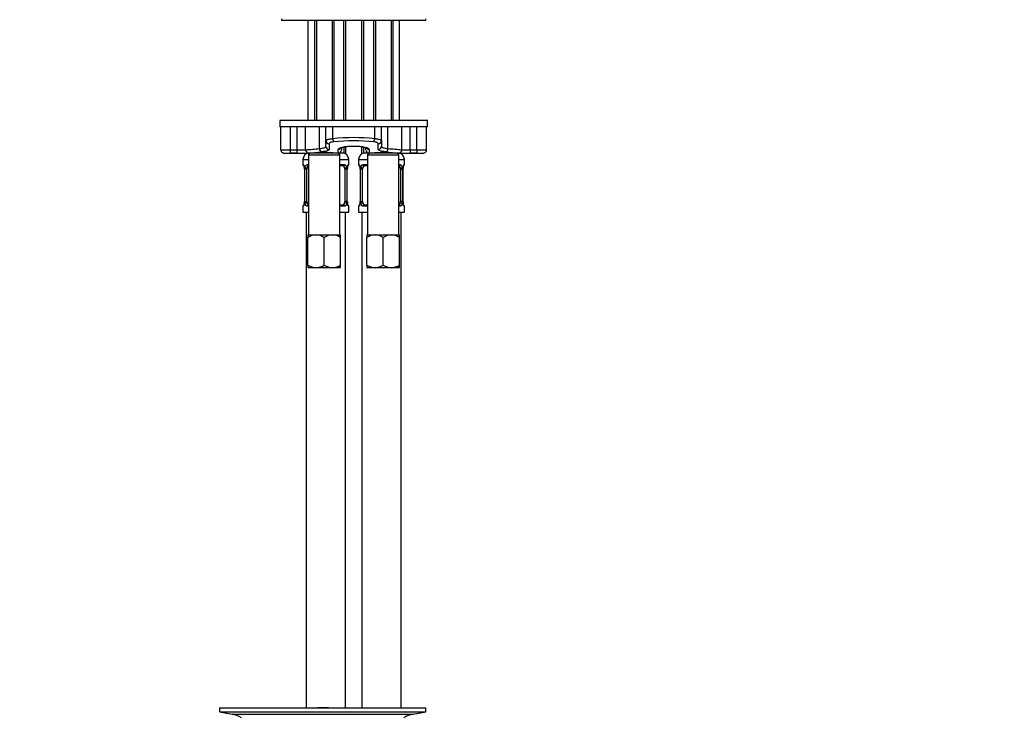
# Model space of a CAD drawing. Units: millimetres. Extents: x 0 to 1193, y 0 to 1773.
# Drawn here: x 592 to 893, y 932 to 1144 of the extents above; entities that cross this region are included whole.
import ezdxf
from ezdxf import colors
from ezdxf.entities.mleader import LeaderData, LeaderLine
from ezdxf.math import Vec2, Vec3

# ---------------------------------------------------------------- set-up
doc = ezdxf.new("R2010")
doc.units = ezdxf.units.MM
doc.layers.add('DV1_Défaut', color=7, linetype='Continuous')
doc.layers.add('Défaut', color=7, linetype='Continuous')

# ---------------------------------------------------------------- blocks, each defined once
blk = doc.blocks.new('_DOT')
at = {"color": 0}
blk.add_line((0, 0), (-1, 0), dxfattribs=at)
at = {"color": 0, "const_width": 0.333}
blk.add_lwpolyline([(-0.1665, 0, 1), (0.1665, 0, 1)], format="xyb", close=True, dxfattribs=at)
blk = doc.blocks.new('SE')
at = {"layer": 'DV1_Défaut', "color": 7, "linetype": 'Continuous'}
for p, q in [((672.2, 1144.21), (672.2, 1143.71)), ((716.2, 1143.71), (672.2, 1143.71)), ((680.2, 1143.71), (680.2, 1113.21)), ((682.2, 1143.71), (682.2, 1113.21)), ((682.82, 1143.71), (682.82, 1113.21)), ((687.59, 1143.71), (687.59, 1113.21)), ((688.2, 1113.21), (688.2, 1143.71)), ((691.2, 1113.21), (691.2, 1143.71)), ((691.7, 1143.71), (691.7, 1113.21)), ((696.7, 1113.21), (696.7, 1143.71)), ((697.2, 1143.71), (697.2, 1113.21)), ((700.2, 1143.71), (700.2, 1113.21)), ((700.82, 1143.71), (700.82, 1113.21)), ((705.59, 1143.71), (705.59, 1113.21)), ((706.2, 1113.21), (706.2, 1143.71)), ((708.2, 1113.21), (708.2, 1143.71)), ((716.2, 1143.71), (716.2, 1144.21)), ((716.7, 1113.21), (671.7, 1113.21)), ((671.7, 1113.21), (671.7, 1111.21)), ((716.7, 1111.21), (716.7, 1113.21)), ((671.95, 1111.21), (671.7, 1111.21)), ((674.56, 1111.21), (671.95, 1111.21)), ((671.95, 1104.23), (671.95, 1111.21)), ((685.62, 1111.21), (674.56, 1111.21)), ((674.95, 1104.21), (674.95, 1111.21)), ((676.95, 1104.21), (676.95, 1111.21)), ((679.48, 1104.25), (679.48, 1111.21)), ((683.74, 1104.59), (683.74, 1111.21)), ((685.7, 1111.21), (685.62, 1111.21)), ((687.79, 1111.21), (685.7, 1111.21)), ((685.7, 1107.02), (685.7, 1111.21)), ((700.61, 1111.21), (687.79, 1111.21)), ((687.79, 1107.61), (687.79, 1111.21)), ((702.7, 1111.21), (700.61, 1111.21)), ((700.61, 1107.61), (700.61, 1111.21)), ((702.78, 1111.21), (702.7, 1111.21)), ((702.7, 1107.02), (702.7, 1111.21)), ((713.84, 1111.21), (702.78, 1111.21)), ((704.66, 1104.59), (704.66, 1111.21)), ((708.92, 1104.25), (708.92, 1111.21)), ((711.45, 1104.21), (711.45, 1111.21)), ((713.45, 1104.21), (713.45, 1111.21)), ((716.45, 1111.21), (713.84, 1111.21)), ((716.7, 1111.21), (716.45, 1111.21)), ((716.45, 1104.23), (716.45, 1111.21)), ((685.7, 1105.26), (685.7, 1107.02)), ((686.7, 1106.06), (686.7, 1104.28)), ((701.7, 1104.28), (701.7, 1106.06)), ((702.7, 1107.02), (702.7, 1105.26)), ((673.91, 1103.21), (680.95, 1103.21)), ((674.95, 1104.21), (676.95, 1104.21)), ((674.95, 1103.21), (674.95, 1104.21)), ((676.95, 1103.21), (674.95, 1103.21)), ((676.95, 1103.21), (676.95, 1104.21)), ((680.95, 1103.21), (680.2, 1103.21)), ((680.95, 1103.21), (680.45, 1102.71)), ((689.45, 1103.21), (680.95, 1103.21)), ((682.2, 1103.26), (682.2, 1103.21)), ((682.82, 1103.26), (682.82, 1103.21)), ((687.59, 1103.26), (687.59, 1103.21)), ((688.2, 1103.21), (688.2, 1103.26)), ((689.45, 1103.21), (689.45, 1104.33)), ((691.2, 1103.21), (689.45, 1103.21)), ((689.95, 1102.71), (689.45, 1103.21)), ((690.45, 1104.78), (690.45, 1104.21)), ((691.2, 1105.07), (691.2, 1103.21)), ((691.7, 1105.16), (691.7, 1102.94)), ((696.7, 1102.94), (696.7, 1105.16)), ((697.2, 1105.07), (697.2, 1103.21)), ((698.95, 1103.21), (697.2, 1103.21)), ((697.95, 1104.21), (697.95, 1104.78)), ((698.95, 1103.21), (698.45, 1102.71)), ((698.95, 1104.33), (698.95, 1103.21)), ((707.45, 1103.21), (698.95, 1103.21)), ((700.2, 1103.26), (700.2, 1103.21)), ((700.82, 1103.26), (700.82, 1103.21)), ((705.59, 1103.26), (705.59, 1103.21)), ((706.2, 1103.21), (706.2, 1103.26)), ((708.2, 1103.21), (707.45, 1103.21)), ((707.45, 1103.21), (714.53, 1103.21)), ((707.95, 1102.71), (707.45, 1103.21)), ((711.45, 1104.21), (713.45, 1104.21)), ((711.45, 1104.21), (711.45, 1103.21)), ((713.45, 1103.21), (711.45, 1103.21)), ((713.45, 1104.21), (713.45, 1103.21)), ((678.7, 1101.21), (680.45, 1101.21)), ((678.7, 1101.21), (678.7, 1099.68)), ((680.45, 1102.71), (689.95, 1102.71)), ((680.45, 1102.71), (680.45, 1078.21)), ((689.95, 1078.21), (689.95, 1102.71)), ((689.95, 1101.21), (692.7, 1101.21)), ((692.7, 1099.68), (692.7, 1101.21)), ((695.7, 1101.21), (698.45, 1101.21)), ((695.7, 1101.21), (695.7, 1099.68)), ((698.45, 1102.71), (707.95, 1102.71)), ((698.45, 1102.71), (698.45, 1078.21)), ((707.95, 1078.21), (707.95, 1102.71)), ((707.95, 1101.21), (709.7, 1101.21)), ((709.7, 1099.68), (709.7, 1101.21)), ((678.78, 1099.68), (678.7, 1099.68)), ((679.15, 1098.46), (679.15, 1098.28)), ((679.18, 1098.28), (679.15, 1098.28)), ((679.15, 1098.28), (679.15, 1088.41)), ((679.18, 1098.28), (679.18, 1088.41)), ((679.29, 1088.41), (679.29, 1098.28)), ((679.9, 1098.28), (679.29, 1098.28)), ((679.9, 1088.41), (679.9, 1098.28)), ((680.06, 1099.68), (680.45, 1099.68)), ((680.45, 1099.28), (680.38, 1099.28)), ((689.95, 1099.68), (691.34, 1099.68)), ((691.02, 1099.28), (689.95, 1099.28)), ((691.5, 1098.28), (691.5, 1088.41)), ((691.5, 1098.28), (692.11, 1098.28)), ((692.11, 1098.28), (692.11, 1088.41)), ((692.22, 1088.41), (692.22, 1098.28)), ((692.22, 1098.28), (692.25, 1098.28)), ((692.25, 1088.41), (692.25, 1098.28)), ((692.26, 1098.28), (692.26, 1098.49)), ((692.7, 1099.68), (692.62, 1099.68)), ((695.78, 1099.68), (695.7, 1099.68)), ((696.15, 1098.46), (696.15, 1098.28)), ((696.18, 1098.28), (696.15, 1098.28)), ((696.15, 1098.28), (696.15, 1088.41)), ((696.18, 1098.28), (696.18, 1088.41)), ((696.29, 1088.41), (696.29, 1098.28)), ((696.9, 1098.28), (696.29, 1098.28)), ((696.9, 1088.41), (696.9, 1098.28)), ((697.06, 1099.68), (698.45, 1099.68)), ((698.45, 1099.28), (697.38, 1099.28)), ((707.95, 1099.68), (708.34, 1099.68)), ((708.02, 1099.28), (707.95, 1099.28)), ((708.5, 1098.28), (708.5, 1088.41)), ((708.5, 1098.28), (709.11, 1098.28)), ((709.11, 1098.28), (709.11, 1088.41)), ((709.22, 1088.41), (709.22, 1098.28)), ((709.22, 1098.28), (709.25, 1098.28)), ((709.25, 1088.41), (709.25, 1098.28)), ((709.26, 1098.28), (709.26, 1098.49)), ((709.62, 1099.68), (709.7, 1099.68)), ((679.15, 1088.41), (679.14, 1088.2)), ((679.15, 1088.41), (679.18, 1088.41)), ((679.29, 1088.41), (679.9, 1088.41)), ((692.11, 1088.41), (691.5, 1088.41)), ((692.25, 1088.41), (692.22, 1088.41)), ((692.26, 1088.23), (692.26, 1088.41)), ((696.15, 1088.41), (696.14, 1088.2)), ((696.15, 1088.41), (696.18, 1088.41)), ((696.29, 1088.41), (696.9, 1088.41)), ((709.11, 1088.41), (708.5, 1088.41)), ((709.25, 1088.41), (709.22, 1088.41)), ((709.26, 1088.23), (709.26, 1088.41)), ((678.7, 1087.01), (678.78, 1087.01)), ((678.7, 1087.01), (678.7, 1085.21)), ((678.7, 1085.21), (680.45, 1085.21)), ((679.7, 1085.21), (679.7, 933.71)), ((680.45, 1087.01), (680.06, 1087.01)), ((680.38, 1087.41), (680.45, 1087.41)), ((689.95, 1087.41), (691.02, 1087.41)), ((691.34, 1087.01), (689.95, 1087.01)), ((689.95, 1085.21), (692.7, 1085.21)), ((691.7, 933.71), (691.7, 1085.21)), ((692.62, 1087.01), (692.7, 1087.01)), ((692.7, 1085.21), (692.7, 1087.01)), ((695.7, 1087.01), (695.78, 1087.01)), ((695.7, 1087.01), (695.7, 1085.21)), ((695.7, 1085.21), (698.45, 1085.21)), ((696.7, 1085.21), (696.7, 933.71)), ((698.45, 1087.01), (697.06, 1087.01)), ((697.38, 1087.41), (698.45, 1087.41)), ((707.95, 1087.41), (708.02, 1087.41)), ((708.34, 1087.01), (707.95, 1087.01)), ((707.95, 1085.21), (709.7, 1085.21)), ((708.7, 933.71), (708.7, 1085.21)), ((709.62, 1087.01), (709.7, 1087.01)), ((709.7, 1085.21), (709.7, 1087.01)), ((680.2, 1078.21), (682.7, 1078.21)), ((680.2, 1078.21), (680.2, 1077.44)), ((680.2, 1068.98), (680.2, 1077.44)), ((682.7, 1078.21), (687.7, 1078.21)), ((685.2, 1068.98), (685.2, 1077.44)), ((687.7, 1078.21), (690.2, 1078.21)), ((690.2, 1077.44), (690.2, 1078.21)), ((690.2, 1068.98), (690.2, 1077.44)), ((698.2, 1078.21), (700.7, 1078.21)), ((698.2, 1078.21), (698.2, 1077.44)), ((698.2, 1068.98), (698.2, 1077.44)), ((700.7, 1078.21), (705.7, 1078.21)), ((703.2, 1068.98), (703.2, 1077.44)), ((705.7, 1078.21), (708.2, 1078.21)), ((708.2, 1077.44), (708.2, 1078.21)), ((708.2, 1068.98), (708.2, 1077.44)), ((680.2, 1068.98), (680.2, 1068.26)), ((680.2, 1068.26), (680.26, 1068.21)), ((680.26, 1068.21), (682.7, 1068.21)), ((682.7, 1068.21), (687.7, 1068.21)), ((687.7, 1068.21), (690.14, 1068.21)), ((690.2, 1068.26), (690.14, 1068.21)), ((690.2, 1068.26), (690.2, 1068.98)), ((698.2, 1068.98), (698.2, 1068.26)), ((698.2, 1068.26), (698.26, 1068.21)), ((698.26, 1068.21), (700.7, 1068.21)), ((700.7, 1068.21), (705.7, 1068.21)), ((705.7, 1068.21), (708.14, 1068.21)), ((708.2, 1068.26), (708.14, 1068.21)), ((708.2, 1068.26), (708.2, 1068.98)), ((653.2, 933.71), (716.2, 933.71)), ((653.2, 933.71), (653.2, 932.51)), ((653.2, 932.51), (716.2, 932.51)), ((653.2, 932.51), (657.09, 931.78)), ((657.09, 931.78), (712.31, 931.78)), ((685.53, 933.72), (685.53, 933.76)), ((685.53, 933.71), (685.53, 933.72)), ((686.53, 933.71), (686.53, 933.74)), ((712.31, 931.78), (716.2, 932.51)), ((716.2, 932.51), (716.2, 933.71))]:
    blk.add_line(p, q, dxfattribs=at)
for centre, radius, start, end in [((694.2, 1041.78), 66.14, 84.4421, 95.5579), ((694.2, 1047.68), 59.29, 84.0873, 95.9127), ((673.79, 1156.56), 52.37, 267.9829, 271.2658), ((674.19, 1126.99), 23.79, 268.776, 271.8376), ((677.59, 1141.02), 36.82, 269.0065, 272.9385), ((677.92, 1162.16), 58.95, 269.0643, 272.3918), ((680.7, 1101.21), 2, 90, 180), ((676.11, 1173.16), 68.99, 272.8001, 276.3503), ((655.12, 1416.01), 313.78, 274.617, 275.3445), ((685.2, 1063.89), 39.48, 84.9193, 95.0849), ((689.45, 1104.21), 1, 270, 0), ((690.7, 1101.21), 2, 0, 90), ((697.7, 1101.21), 2, 90, 180), ((698.95, 1104.21), 1, 180, 270), ((703.2, 1063.89), 39.48, 84.9193, 95.0849), ((711.3, 1163.81), 60.64, 263.1369, 266.9016), ((735.96, 1468.88), 365.63, 265.0899, 265.7597), ((707.7, 1101.21), 2, 0, 90), ((710.53, 1165.35), 62.15, 267.6938, 270.8501), ((710.74, 1136.81), 32.61, 266.8074, 271.2475), ((714.65, 1149.41), 45.21, 268.4745, 272.2768), ((714.22, 1126.17), 22.97, 268.0767, 270.7672), ((679.1, 1099.68), 0.4, 180, 250.7041), ((677.52, 1098.46), 1.63, 0.0813, 12.7997), ((675.83, 1098.29), 3.35, 359.8705, 10.2708), ((682.07, 1098.3), 2.78, 167.8078, 180.3687), ((689.33, 1098.3), 2.78, 359.628, 12.1955), ((695.57, 1098.29), 3.35, 169.7304, 180.1284), ((695.22, 1098.29), 2.97, 169.8608, 176.1086), ((692.77, 1098.76), 0.482, 163.1677, 172.4219), ((692.3, 1099.68), 0.4, 303.5614, 0), ((696.1, 1099.68), 0.4, 180, 250.7041), ((694.52, 1098.46), 1.63, 0.0813, 12.7997), ((692.83, 1098.29), 3.35, 359.8705, 10.2708), ((699.07, 1098.3), 2.78, 167.8078, 180.3687), ((706.33, 1098.3), 2.78, 359.628, 12.1955), ((712.57, 1098.29), 3.35, 169.7304, 180.1284), ((712.22, 1098.29), 2.97, 169.8608, 176.1086), ((709.77, 1098.76), 0.482, 163.1677, 172.4219), ((709.3, 1099.68), 0.4, 303.5614, 0), ((676.18, 1088.4), 2.97, 349.8599, 356.1101), ((675.83, 1088.4), 3.35, 349.7304, 0.1284), ((682.07, 1088.39), 2.78, 179.628, 192.1955), ((689.33, 1088.39), 2.78, 347.8078, 0.3687), ((695.57, 1088.4), 3.35, 179.8705, 190.2708), ((693.89, 1088.24), 1.63, 180.0869, 192.8053), ((693.18, 1088.4), 2.97, 349.8599, 356.1101), ((692.83, 1088.4), 3.35, 349.7304, 0.1284), ((699.07, 1088.39), 2.78, 179.628, 192.1955), ((706.33, 1088.39), 2.78, 347.8078, 0.3687), ((712.57, 1088.4), 3.35, 179.8705, 190.2708), ((710.89, 1088.24), 1.63, 180.0869, 192.8053), ((679.1, 1087.01), 0.4, 123.5614, 180), ((678.63, 1087.94), 0.483, 343.1678, 352.4334), ((692.3, 1087.01), 0.4, 0, 70.9548), ((696.1, 1087.01), 0.4, 123.5614, 180), ((695.63, 1087.94), 0.483, 343.1678, 352.4334), ((709.3, 1087.01), 0.4, 0, 70.9548), ((682.85, 1073.31), 4.9, 91.6935, 122.6908), ((682.52, 1073.2), 5.01, 57.6599, 87.9559), ((687.85, 1073.31), 4.9, 91.6935, 122.6908), ((687.52, 1073.2), 5.01, 57.6599, 87.9559), ((700.85, 1073.31), 4.9, 91.6935, 122.6908), ((700.52, 1073.2), 5.01, 57.6599, 87.9559), ((705.85, 1073.31), 4.9, 91.6935, 122.6908), ((705.52, 1073.2), 5.01, 57.6599, 87.9559), ((682.88, 1073.21), 5.01, 237.6599, 267.9559), ((682.56, 1073.1), 4.9, 271.6935, 302.6908), ((687.88, 1073.21), 5.01, 237.6599, 267.9559), ((687.56, 1073.1), 4.9, 271.6935, 302.6908), ((700.88, 1073.21), 5.01, 237.6599, 267.9559), ((700.56, 1073.1), 4.9, 271.6935, 302.6908), ((705.88, 1073.21), 5.01, 237.6599, 267.9559), ((705.56, 1073.1), 4.9, 271.6935, 302.6908), ((655.48, 923.21), 8.72, 59.3385, 79.3603), ((684.7, 857.35), 76.39, 89.3755, 91.7282), ((684.7, 857.35), 76.41, 88.6257, 89.3757), ((713.92, 923.21), 8.72, 100.6397, 120.6615)]:
    blk.add_arc(centre, radius, start, end, dxfattribs=at)
for centre, major_axis, ratio, start_param, end_param in [((686.7, 1107.02), (-1, 0), 0.95921, 0, 1.570796), ((688.09, 1107.61), (-0.101, 0.995), 0.296486, 1.540624, 2.810856), ((700.31, 1107.61), (0.101, 0.995), 0.296486, 3.472329, 4.742561), ((701.7, 1107.02), (1, 0), 0.95921, 4.712389, 6.283185), ((672.95, 1104.23), (1, 0), 0.999704, 3.141593, 3.524313), ((680.38, 1104.25), (0.072, -0.997), 0.896768, 4.647629, 6.202719), ((684.35, 1104.59), (-0.08, 0.997), 0.604252, 1.522076, 3.008836), ((686.7, 1105.26), (-1, 0), 0.984681, 0, 1.570796), ((689.45, 1105.32), (-1, 0), 0.983908, 1.570796, 2.498689), ((698.95, 1105.32), (1, 0), 0.983908, 3.776369, 4.712389), ((701.7, 1105.26), (1, 0), 0.984681, 4.712389, 6.283185), ((704.06, 1104.59), (0.08, 0.997), 0.604252, 3.274349, 4.761109), ((708.02, 1104.25), (0.072, 0.997), 0.896768, 3.222059, 4.777149), ((679.18, 1099.68), (0, -0.4), 0.988455, 4.712389, 5.6164), ((679.5, 1098.89), (0.394, 0.069), 0.426558, 2.752818, 3.148567), ((679.72, 1098.89), (0.391, -0.084), 0.411702, 3.62283, 5.508006), ((680.61, 1098.28), (0, 1), 0.707107, 1.124283, 1.570796), ((680.61, 1098.28), (0, -1), 0.707107, 3.368147, 4.265876), ((680.38, 1099.68), (0, -0.4), 0.806081, 4.712389, 6.283185), ((690.79, 1098.28), (0, 1), 0.707107, 5.158902, 6.283185), ((691.02, 1099.68), (0, -0.4), 0.806081, 0, 1.570796), ((691.69, 1098.89), (-0.391, -0.084), 0.411702, 0.775179, 2.660356), ((690.79, 1098.28), (0, 1), 0.707107, 4.712389, 5.158902), ((691.9, 1098.89), (-0.394, 0.069), 0.426558, 3.13734, 3.530367), ((691.9, 1098.89), (-0.394, 0.069), 0.426558, 3.115525, 3.13734), ((692.22, 1099.68), (0, -0.4), 0.988455, 0.598307, 1.570796), ((696.18, 1099.68), (0, -0.4), 0.988455, 4.712389, 5.6164), ((696.5, 1098.89), (0.394, 0.069), 0.426558, 2.752818, 3.148567), ((696.72, 1098.89), (0.391, -0.084), 0.411702, 3.62283, 5.508006), ((697.61, 1098.28), (0, 1), 0.707107, 1.124283, 1.570796), ((697.61, 1098.28), (0, -1), 0.707107, 3.141593, 4.265876), ((697.38, 1099.68), (0, -0.4), 0.806081, 4.712389, 6.283185), ((707.79, 1098.28), (0, 1), 0.707107, 5.158902, 6.056631), ((708.02, 1099.68), (0, -0.4), 0.806081, 0, 1.570796), ((708.69, 1098.89), (-0.391, -0.084), 0.411702, 0.775179, 2.660356), ((707.79, 1098.28), (0, 1), 0.707107, 4.712389, 5.158902), ((708.9, 1098.89), (-0.394, 0.069), 0.426558, 3.13734, 3.530367), ((708.9, 1098.89), (-0.394, 0.069), 0.426558, 3.115525, 3.13734), ((709.22, 1099.68), (0, -0.4), 0.988455, 0.632044, 1.570796), ((679.72, 1087.8), (-0.391, -0.084), 0.411702, 3.916772, 5.801948), ((680.61, 1088.41), (0, -1), 0.707107, 4.712389, 5.158902), ((680.61, 1088.41), (0, -1), 0.707107, 5.158902, 6.056631), ((690.79, 1088.41), (0, 1), 0.707107, 3.141593, 4.265876), ((690.79, 1088.41), (0, -1), 0.707107, 1.124283, 1.570796), ((691.69, 1087.8), (0.391, -0.084), 0.411702, 0.481237, 2.366414), ((696.72, 1087.8), (-0.391, -0.084), 0.411702, 3.916772, 5.801948), ((697.61, 1088.41), (0, -1), 0.707107, 4.712389, 5.158902), ((697.61, 1088.41), (0, -1), 0.707107, 5.158902, 6.283185), ((707.79, 1088.41), (0, 1), 0.707107, 3.368147, 4.265876), ((707.79, 1088.41), (0, -1), 0.707107, 1.124283, 1.570796), ((708.69, 1087.8), (0.391, -0.084), 0.411702, 0.481237, 2.366414), ((679.18, 1087.01), (0, -0.4), 0.988455, 3.736956, 4.712389), ((679.5, 1087.8), (0.394, -0.069), 0.426558, 3.116371, 3.530367), ((680.38, 1087.01), (0, -0.4), 0.806081, 3.141593, 4.712389), ((691.02, 1087.01), (0, -0.4), 0.806081, 1.570796, 3.141593), ((691.9, 1087.8), (-0.394, -0.069), 0.426558, 2.752818, 3.149917), ((692.22, 1087.01), (0, -0.4), 0.988455, 1.570796, 2.479584), ((696.18, 1087.01), (0, -0.4), 0.988455, 3.736956, 4.712389), ((696.5, 1087.8), (0.394, -0.069), 0.426558, 3.116371, 3.530367), ((697.38, 1087.01), (0, -0.4), 0.806081, 3.141593, 4.712389), ((708.02, 1087.01), (0, -0.4), 0.806081, 1.570796, 3.141593), ((708.9, 1087.8), (-0.394, -0.069), 0.426558, 2.752818, 3.149917), ((709.22, 1087.01), (0, -0.4), 0.988455, 1.570796, 2.479584)]:
    blk.add_ellipse(centre, major_axis=major_axis, ratio=ratio, start_param=start_param, end_param=end_param, dxfattribs=at)
for points, knots in [([(685.7, 1107.02), (685.7, 1107.08), (685.75, 1107.14), (685.9, 1107.24), (685.96, 1107.27), (686.1, 1107.32), (686.18, 1107.35), (686.37, 1107.4), (686.47, 1107.43), (686.69, 1107.48), (686.81, 1107.5), (687.07, 1107.54), (687.21, 1107.55), (687.49, 1107.59), (687.64, 1107.6), (687.79, 1107.61)], [0, 0, 0, 0, 0.25, 0.25, 0.375, 0.375, 0.5, 0.5, 0.625, 0.625, 0.75, 0.75, 0.875, 0.875, 1, 1, 1, 1]), ([(688.09, 1106.66), (687.88, 1106.64), (687.69, 1106.6), (687.35, 1106.52), (687.2, 1106.47), (686.83, 1106.31), (686.7, 1106.19), (686.7, 1106.06)], [0, 0, 0, 0, 0.25, 0.25, 0.5, 0.5, 1, 1, 1, 1]), ([(701.7, 1106.06), (701.7, 1106.12), (701.67, 1106.19), (701.54, 1106.31), (701.45, 1106.37), (701.27, 1106.45), (701.2, 1106.47), (701.05, 1106.52), (700.97, 1106.54), (700.71, 1106.6), (700.52, 1106.64), (700.31, 1106.66)], [0, 0, 0, 0, 0.25, 0.25, 0.5, 0.5, 0.625, 0.625, 0.75, 0.75, 1, 1, 1, 1]), ([(700.61, 1107.61), (700.91, 1107.59), (701.2, 1107.56), (701.71, 1107.48), (701.94, 1107.43), (702.22, 1107.35), (702.3, 1107.32), (702.44, 1107.27), (702.5, 1107.24), (702.6, 1107.18), (702.64, 1107.14), (702.69, 1107.08), (702.7, 1107.05), (702.7, 1107.02)], [0, 0, 0, 0, 0.25, 0.25, 0.5, 0.5, 0.625, 0.625, 0.75, 0.75, 0.875, 0.875, 1, 1, 1, 1]), ([(672.04, 1103.86), (672.05, 1103.81), (672.1, 1103.68), (672.25, 1103.5), (672.43, 1103.36), (672.6, 1103.29), (672.74, 1103.25), (672.83, 1103.23), (672.91, 1103.22), (673.03, 1103.22), (673.24, 1103.21), (673.5, 1103.21), (673.66, 1103.21), (673.68, 1103.21)], [0, 0, 0, 0, 0.061435, 0.162529, 0.24829, 0.320314, 0.376546, 0.418879, 0.466768, 0.558265, 0.771272, 0.969189, 1, 1, 1, 1]), ([(683.74, 1104.59), (684.05, 1104.62), (684.32, 1104.66), (684.81, 1104.74), (685.02, 1104.79), (685.36, 1104.91), (685.48, 1104.97), (685.66, 1105.11), (685.7, 1105.18), (685.7, 1105.26)], [0, 0, 0, 0, 0.25, 0.25, 0.5, 0.5, 0.75, 0.75, 1, 1, 1, 1]), ([(686.7, 1104.28), (686.7, 1104.2), (686.65, 1104.12), (686.44, 1103.98), (686.29, 1103.92), (685.89, 1103.8), (685.64, 1103.75), (685.05, 1103.67), (684.72, 1103.63), (684.35, 1103.6)], [0, 0, 0, 0, 0.25, 0.25, 0.5, 0.5, 0.75, 0.75, 1, 1, 1, 1]), ([(689.45, 1104.33), (689.45, 1104.56), (689.95, 1104.83), (691.68, 1105.24), (692.93, 1105.39), (695.46, 1105.39), (696.71, 1105.25), (698.46, 1104.82), (698.95, 1104.56), (698.95, 1104.33)], [0, 0, 0, 0, 0.25, 0.25, 0.5, 0.5, 0.75, 0.75, 1, 1, 1, 1]), ([(690.21, 1104.75), (690.21, 1104.75), (690.22, 1104.76), (690.28, 1104.79), (690.47, 1104.87), (690.8, 1104.98), (691.26, 1105.09), (691.84, 1105.19), (692.51, 1105.28), (693.25, 1105.33), (694.01, 1105.36), (694.79, 1105.35), (695.55, 1105.31), (696.25, 1105.24), (696.89, 1105.14), (697.43, 1105.02), (697.83, 1104.91), (698.09, 1104.81), (698.18, 1104.76), (698.19, 1104.75), (698.19, 1104.75)], [0, 0, 0, 0, 0.011661, 0.053285, 0.102922, 0.159095, 0.220859, 0.286046, 0.352046, 0.418373, 0.484798, 0.551004, 0.617253, 0.683376, 0.749739, 0.815834, 0.880837, 0.935169, 0.981521, 1, 1, 1, 1]), ([(704.06, 1103.6), (703.68, 1103.63), (703.35, 1103.67), (702.77, 1103.75), (702.52, 1103.8), (702.11, 1103.92), (701.96, 1103.98), (701.75, 1104.12), (701.7, 1104.2), (701.7, 1104.28)], [0, 0, 0, 0, 0.25, 0.25, 0.5, 0.5, 0.75, 0.75, 1, 1, 1, 1]), ([(702.7, 1105.26), (702.7, 1105.18), (702.74, 1105.11), (702.91, 1104.97), (703.04, 1104.91), (703.38, 1104.79), (703.59, 1104.74), (704.08, 1104.66), (704.35, 1104.62), (704.66, 1104.59)], [0, 0, 0, 0, 0.25, 0.25, 0.5, 0.5, 0.75, 0.75, 1, 1, 1, 1]), ([(714.53, 1103.21), (714.55, 1103.21), (714.73, 1103.21), (715.02, 1103.21), (715.3, 1103.21), (715.46, 1103.22), (715.6, 1103.23), (715.78, 1103.28), (715.99, 1103.37), (716.22, 1103.56), (716.39, 1103.84), (716.47, 1104.09), (716.45, 1104.21), (716.44, 1104.23)], [0, 0, 0, 0, 0.021678, 0.187736, 0.35766, 0.492754, 0.565817, 0.611363, 0.685139, 0.780853, 0.877801, 0.986914, 1, 1, 1, 1]), ([(678.78, 1099.68), (678.8, 1099.68), (678.83, 1099.67), (678.88, 1099.6), (678.92, 1099.54), (678.98, 1099.41), (679.01, 1099.32), (679.07, 1099.12), (679.1, 1099.01), (679.13, 1098.89)], [0, 0, 0, 0, 0.25, 0.25, 0.5, 0.5, 0.75, 0.75, 1, 1, 1, 1]), ([(678.93, 1099.39), (678.93, 1099.39), (678.94, 1099.38), (678.98, 1099.3), (679.04, 1099.13), (679.09, 1098.93), (679.11, 1098.81), (679.11, 1098.8)], [0, 0, 0, 0, 0.123194, 0.324714, 0.62462, 0.982039, 1, 1, 1, 1]), ([(679.35, 1098.89), (679.38, 1099.01), (679.42, 1099.12), (679.51, 1099.32), (679.56, 1099.41), (679.68, 1099.54), (679.75, 1099.6), (679.9, 1099.67), (679.98, 1099.68), (680.06, 1099.68)], [0, 0, 0, 0, 0.25, 0.25, 0.5, 0.5, 0.75, 0.75, 1, 1, 1, 1]), ([(680.38, 1099.28), (680.33, 1099.28), (680.28, 1099.27), (680.19, 1099.22), (680.15, 1099.18), (680.05, 1099.03), (680, 1098.89), (679.97, 1098.72)], [0, 0, 0, 0, 0.25, 0.25, 0.5, 0.5, 1, 1, 1, 1]), ([(691.43, 1098.72), (691.42, 1098.8), (691.4, 1098.88), (691.35, 1099.02), (691.32, 1099.08), (691.22, 1099.23), (691.13, 1099.28), (691.02, 1099.28)], [0, 0, 0, 0, 0.25, 0.25, 0.5, 0.5, 1, 1, 1, 1]), ([(691.34, 1099.68), (691.43, 1099.68), (691.51, 1099.67), (691.65, 1099.6), (691.72, 1099.54), (691.84, 1099.41), (691.89, 1099.32), (691.98, 1099.12), (692.02, 1099.01), (692.05, 1098.89)], [0, 0, 0, 0, 0.25, 0.25, 0.5, 0.5, 0.75, 0.75, 1, 1, 1, 1]), ([(692.28, 1098.89), (692.3, 1099.01), (692.33, 1099.12), (692.39, 1099.32), (692.42, 1099.41), (692.49, 1099.54), (692.52, 1099.6), (692.57, 1099.67), (692.6, 1099.68), (692.62, 1099.68)], [0, 0, 0, 0, 0.25, 0.25, 0.5, 0.5, 0.75, 0.75, 1, 1, 1, 1]), ([(692.31, 1098.9), (692.33, 1098.99), (692.37, 1099.17), (692.44, 1099.33), (692.48, 1099.39), (692.48, 1099.39), (692.46, 1099.37), (692.45, 1099.36)], [0, 0, 0, 0, 0.284519, 0.595632, 0.791697, 0.920098, 1, 1, 1, 1]), ([(695.78, 1099.68), (695.8, 1099.68), (695.83, 1099.67), (695.88, 1099.6), (695.92, 1099.54), (695.98, 1099.41), (696.01, 1099.32), (696.07, 1099.12), (696.1, 1099.01), (696.13, 1098.89)], [0, 0, 0, 0, 0.25, 0.25, 0.5, 0.5, 0.75, 0.75, 1, 1, 1, 1]), ([(695.93, 1099.39), (695.93, 1099.39), (695.94, 1099.38), (695.98, 1099.3), (696.04, 1099.13), (696.09, 1098.93), (696.11, 1098.81), (696.11, 1098.8)], [0, 0, 0, 0, 0.1231936, 0.3247138, 0.6246205, 0.9820385, 1, 1, 1, 1]), ([(696.35, 1098.89), (696.38, 1099.01), (696.42, 1099.12), (696.51, 1099.32), (696.56, 1099.41), (696.68, 1099.54), (696.75, 1099.6), (696.9, 1099.67), (696.98, 1099.68), (697.06, 1099.68)], [0, 0, 0, 0, 0.25, 0.25, 0.5, 0.5, 0.75, 0.75, 1, 1, 1, 1]), ([(697.38, 1099.28), (697.33, 1099.28), (697.28, 1099.27), (697.19, 1099.22), (697.15, 1099.18), (697.05, 1099.03), (697, 1098.89), (696.97, 1098.72)], [0, 0, 0, 0, 0.25, 0.25, 0.5, 0.5, 1, 1, 1, 1]), ([(708.43, 1098.72), (708.42, 1098.8), (708.4, 1098.88), (708.35, 1099.02), (708.32, 1099.08), (708.22, 1099.23), (708.13, 1099.28), (708.02, 1099.28)], [0, 0, 0, 0, 0.25, 0.25, 0.5, 0.5, 1, 1, 1, 1]), ([(708.34, 1099.68), (708.43, 1099.68), (708.51, 1099.67), (708.65, 1099.6), (708.72, 1099.54), (708.84, 1099.41), (708.89, 1099.32), (708.98, 1099.12), (709.02, 1099.01), (709.05, 1098.89)], [0, 0, 0, 0, 0.25, 0.25, 0.5, 0.5, 0.75, 0.75, 1, 1, 1, 1]), ([(709.28, 1098.89), (709.3, 1099.01), (709.33, 1099.12), (709.39, 1099.32), (709.42, 1099.41), (709.49, 1099.54), (709.52, 1099.6), (709.57, 1099.67), (709.6, 1099.68), (709.62, 1099.68)], [0, 0, 0, 0, 0.25, 0.25, 0.5, 0.5, 0.75, 0.75, 1, 1, 1, 1]), ([(709.31, 1098.9), (709.33, 1098.99), (709.37, 1099.17), (709.44, 1099.33), (709.48, 1099.39), (709.48, 1099.39), (709.46, 1099.37), (709.45, 1099.36)], [0, 0, 0, 0, 0.284519, 0.595632, 0.791697, 0.920098, 1, 1, 1, 1]), ([(679.97, 1087.98), (679.99, 1087.89), (680.01, 1087.81), (680.05, 1087.67), (680.08, 1087.61), (680.18, 1087.47), (680.27, 1087.41), (680.38, 1087.41)], [0, 0, 0, 0, 0.25, 0.25, 0.5, 0.5, 1, 1, 1, 1]), ([(691.02, 1087.41), (691.07, 1087.41), (691.12, 1087.42), (691.21, 1087.48), (691.25, 1087.51), (691.35, 1087.66), (691.4, 1087.8), (691.43, 1087.98)], [0, 0, 0, 0, 0.25, 0.25, 0.5, 0.5, 1, 1, 1, 1]), ([(696.97, 1087.98), (696.99, 1087.89), (697.01, 1087.81), (697.05, 1087.67), (697.08, 1087.61), (697.18, 1087.47), (697.27, 1087.41), (697.38, 1087.41)], [0, 0, 0, 0, 0.25, 0.25, 0.5, 0.5, 1, 1, 1, 1]), ([(708.02, 1087.41), (708.07, 1087.41), (708.12, 1087.42), (708.21, 1087.48), (708.25, 1087.51), (708.35, 1087.66), (708.4, 1087.8), (708.43, 1087.98)], [0, 0, 0, 0, 0.25, 0.25, 0.5, 0.5, 1, 1, 1, 1]), ([(679.13, 1087.8), (679.1, 1087.68), (679.07, 1087.57), (679.01, 1087.37), (678.98, 1087.29), (678.92, 1087.15), (678.88, 1087.1), (678.83, 1087.03), (678.8, 1087.01), (678.78, 1087.01)], [0, 0, 0, 0, 0.25, 0.25, 0.5, 0.5, 0.75, 0.75, 1, 1, 1, 1]), ([(679.09, 1087.8), (679.07, 1087.7), (679.03, 1087.53), (678.96, 1087.36), (678.93, 1087.3), (678.93, 1087.3), (678.95, 1087.32), (678.96, 1087.33)], [0, 0, 0, 0, 0.28385, 0.594231, 0.789835, 0.917934, 1, 1, 1, 1]), ([(680.06, 1087.01), (679.98, 1087.01), (679.9, 1087.03), (679.75, 1087.1), (679.68, 1087.15), (679.56, 1087.29), (679.51, 1087.37), (679.42, 1087.57), (679.38, 1087.68), (679.35, 1087.8)], [0, 0, 0, 0, 0.25, 0.25, 0.5, 0.5, 0.75, 0.75, 1, 1, 1, 1]), ([(692.05, 1087.8), (692.02, 1087.68), (691.98, 1087.57), (691.89, 1087.37), (691.84, 1087.29), (691.72, 1087.15), (691.65, 1087.1), (691.51, 1087.03), (691.43, 1087.01), (691.34, 1087.01)], [0, 0, 0, 0, 0.25, 0.25, 0.5, 0.5, 0.75, 0.75, 1, 1, 1, 1]), ([(692.62, 1087.01), (692.6, 1087.01), (692.57, 1087.03), (692.52, 1087.1), (692.49, 1087.15), (692.42, 1087.29), (692.39, 1087.37), (692.33, 1087.57), (692.3, 1087.68), (692.28, 1087.8)], [0, 0, 0, 0, 0.25, 0.25, 0.5, 0.5, 0.75, 0.75, 1, 1, 1, 1]), ([(692.47, 1087.3), (692.47, 1087.3), (692.47, 1087.32), (692.43, 1087.39), (692.36, 1087.57), (692.31, 1087.76), (692.29, 1087.88), (692.29, 1087.89)], [0, 0, 0, 0, 0.1231936, 0.3247139, 0.6246205, 0.9820385, 1, 1, 1, 1]), ([(696.13, 1087.8), (696.1, 1087.68), (696.07, 1087.57), (696.01, 1087.37), (695.98, 1087.29), (695.92, 1087.15), (695.88, 1087.1), (695.83, 1087.03), (695.8, 1087.01), (695.78, 1087.01)], [0, 0, 0, 0, 0.25, 0.25, 0.5, 0.5, 0.75, 0.75, 1, 1, 1, 1]), ([(696.09, 1087.8), (696.07, 1087.7), (696.03, 1087.53), (695.96, 1087.36), (695.93, 1087.3), (695.93, 1087.3), (695.95, 1087.32), (695.96, 1087.33)], [0, 0, 0, 0, 0.28385, 0.5942312, 0.789835, 0.9179338, 1, 1, 1, 1]), ([(697.06, 1087.01), (696.98, 1087.01), (696.9, 1087.03), (696.75, 1087.1), (696.68, 1087.15), (696.56, 1087.29), (696.51, 1087.37), (696.42, 1087.57), (696.38, 1087.68), (696.35, 1087.8)], [0, 0, 0, 0, 0.25, 0.25, 0.5, 0.5, 0.75, 0.75, 1, 1, 1, 1]), ([(709.05, 1087.8), (709.02, 1087.68), (708.98, 1087.57), (708.89, 1087.37), (708.84, 1087.29), (708.72, 1087.15), (708.65, 1087.1), (708.51, 1087.03), (708.43, 1087.01), (708.34, 1087.01)], [0, 0, 0, 0, 0.25, 0.25, 0.5, 0.5, 0.75, 0.75, 1, 1, 1, 1]), ([(709.62, 1087.01), (709.6, 1087.01), (709.57, 1087.03), (709.52, 1087.1), (709.49, 1087.15), (709.42, 1087.29), (709.39, 1087.37), (709.33, 1087.57), (709.3, 1087.68), (709.28, 1087.8)], [0, 0, 0, 0, 0.25, 0.25, 0.5, 0.5, 0.75, 0.75, 1, 1, 1, 1]), ([(709.47, 1087.3), (709.47, 1087.3), (709.47, 1087.32), (709.43, 1087.39), (709.36, 1087.57), (709.31, 1087.76), (709.29, 1087.88), (709.29, 1087.89)], [0, 0, 0, 0, 0.1231936, 0.3247139, 0.6246205, 0.9820385, 1, 1, 1, 1])]:
    blk.add_open_spline(points, degree=3, knots=knots, dxfattribs=at)

msp = doc.modelspace()

# ---------------------------------------------------------------- block references
at = {"layer": 'Défaut'}
msp.add_blockref('SE', (0, 0), dxfattribs=at)

# ---------------------------------------------------------------- leaders
at = {"layer": 'Défaut', "color": 7, "linetype": 'Continuous'}
ml = msp.add_multileader_mtext('Standard', dxfattribs=at)
ml.set_content('{\\pxsm0.9;\\fSolid Edge ISO|b1||i0||c0|p34;\\W1.;01/02/2018\\P}', color=256)
ml.set_leader_properties()
ml.set_arrow_properties(name='DOT')
ml.build(insert=Vec2(0, 0))
ml.multileader.update_dxf_attribs({"leader_type": 0, "dogleg_length": 0, "arrow_head_size": 12})
ctx = ml.context
ctx.base_point, ctx.char_height, ctx.arrow_head_size, ctx.landing_gap_size = Vec3(1019.16, 1766.01), 12, 12, 4.2
notes = []
notes.append((ctx, [(0, (0, 0, 0), (0, 0), (1, 0), 1, [])]))
ctx.mtext.insert = Vec3(1021.16, 1772.13)
for ctx, leaders in notes:
    for number, flags, end, landing, length, lines in leaders:
        leader = LeaderData()
        leader.index, (leader.has_last_leader_line, leader.has_dogleg_vector, leader.attachment_direction) = number, flags
        leader.last_leader_point, leader.dogleg_vector, leader.dogleg_length = Vec3(end), Vec3(landing), length
        for number, points, colour, breaks in lines:
            line = LeaderLine()
            line.index, line.vertices, line.color, line.breaks = number, Vec3.list(points), colors.encode_raw_color(colour), breaks
            leader.lines.append(line)
        ctx.leaders.append(leader)

doc.saveas('drawing.dxf')
